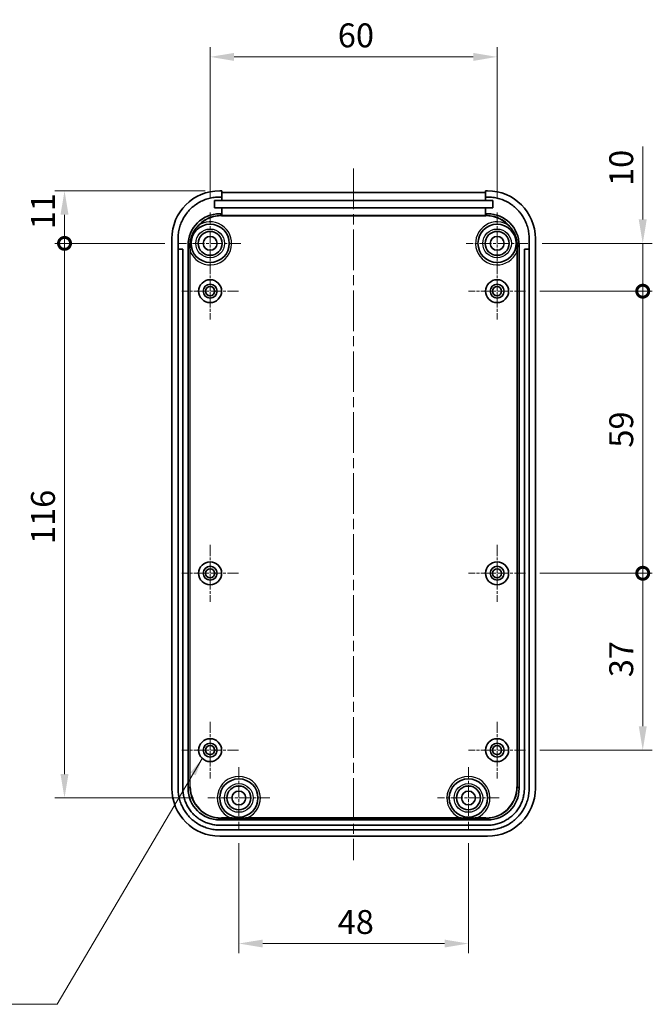
# Model space of a CAD drawing. Units: millimetres. Extents: x 0 to 2988, y 0 to 562.
# Drawn here: x 2459 to 2591, y 232 to 438 of the extents above; entities that cross this region are included whole.
import ezdxf

# ---------------------------------------------------------------- set-up
doc = ezdxf.new("R2010")
doc.units = ezdxf.units.MM
doc.header["$LTSCALE"] = 1.5
doc.linetypes.add('CHAIN', pattern=[0.3543, 0.2362, -0.0295, 0.0591, -0.0295])
doc.layers.get('Defpoints').update_dxf_attribs({"lineweight": 25})
for name, color, linetype, lineweight in [('Center Mark (ISO)', 131, 'Continuous', 18), ('Centerline (ISO)', 131, 'Continuous', 18), ('Dimension (ISO)', 7, 'Continuous', 18), ('Dimension (ISO) @ 1', 7, 'Continuous', 18), ('Symbol (ISO)', 7, 'Continuous', 18), ('Visible (ISO)', 7, 'Continuous', 35), ('Visible Narrow (ISO)', 7, 'Continuous', 25)]:
    doc.layers.add(name, color=color, linetype=linetype, lineweight=lineweight)
doc.styles.add('Note Text (TK)', font='txt')
doc.dimstyles.new('Default - Method 1b (TK)', dxfattribs={"dimscale": 1.5, "dimtxt": 2.5, "dimasz": 2.5, "dimexe": 1, "dimexo": 1.5, "dimgap": 1, "dimtad": 1, "dimtoh": 1, "dimrnd": 1e-08, "dimdsep": 46, "dimtxsty": 'Note Text (TK)', "dimcen": 0.09, "dimdle": 5, "dimclrd": 100, "dimclre": 100, "dimclrt": 7, "dimadec": 1, "dimazin": 1, "dimtfac": 1, "dimtmove": 0, "dimatfit": 3, "dimfxl": 1, "dimtolj": 1, "dimlwd": -1, "dimlwe": -1, "dimarcsym": 0})
doc.dimstyles.new('Default - Method 1b (TK)$7', dxfattribs={"dimscale": 1.5, "dimtxt": 2.5, "dimasz": 2.5, "dimexe": 1, "dimexo": 1.5, "dimgap": 1, "dimtad": 1, "dimtoh": 1, "dimrnd": 1e-08, "dimdsep": 46, "dimtxsty": 'Note Text (TK)', "dimcen": 0.09, "dimdle": 5, "dimclrd": 100, "dimclre": 100, "dimclrt": 7, "dimadec": 1, "dimazin": 1, "dimtfac": 1, "dimtmove": 0, "dimatfit": 3, "dimfxl": 1, "dimtolj": 1, "dimlwd": -1, "dimlwe": -1, "dimarcsym": 0})

# ---------------------------------------------------------------- blocks, each defined once
blk = doc.blocks.new('*D93')
at = {"layer": 'Defpoints', "color": 0}
for p in [(2558.45, 429.98), (2498.45, 397.42), (2558.45, 397.42)]:
    blk.add_point(p, dxfattribs=at)
at = {"layer": 'Dimension (ISO)', "color": 100}
for p, q in [((2498.45, 400.42), (2498.45, 431.98)), ((2558.45, 400.42), (2558.45, 431.98)), ((2503.45, 429.98), (2553.45, 429.98))]:
    blk.add_line(p, q, dxfattribs=at)
for points in [[(2503.45, 430.81), (2503.45, 429.14), (2498.45, 429.98)], [(2553.45, 430.81), (2553.45, 429.14), (2558.45, 429.98)]]:
    blk.add_solid(points, dxfattribs=at)
at = {"layer": 'Dimension (ISO)', "color": 7, "insert": (2525.14, 434.48), "char_height": 5, "attachment_point": 4, "style": 'Note Text (TK)'}
blk.add_mtext('\\A1;60', dxfattribs=at)
blk = doc.blocks.new('_DotSmall')
at = {"color": 0, "linetype": 'ByBlock', "const_width": 0.5}
blk.add_lwpolyline([(-0.0625, 0, 1), (0.0625, 0, 1)], format="xyb", close=True, dxfattribs=at)
blk = doc.blocks.new('*D94')
at = {"layer": 'Defpoints', "color": 0}
for p in [(2468, 401.97), (2500.44, 401.97), (2492, 390.97)]:
    blk.add_point(p, dxfattribs=at)
at = {"layer": 'Dimension (ISO)', "color": 100}
for p, q in [((2497.44, 401.97), (2466, 401.97)), ((2468, 390.97), (2468, 396.97)), ((2489, 390.97), (2466, 390.97))]:
    blk.add_line(p, q, dxfattribs=at)
blk.add_solid([(2467.16, 396.97), (2468.83, 396.97), (2468, 401.97)], dxfattribs=at)
at = {"layer": 'Dimension (ISO)', "color": 100, "xscale": 5, "yscale": 5, "zscale": 5, "rotation": 270}
blk.add_blockref('_DotSmall', (2468, 390.97), dxfattribs=at)
at = {"layer": 'Dimension (ISO)', "color": 7, "insert": (2463.5, 393.92), "char_height": 5, "attachment_point": 4, "rotation": 90, "style": 'Note Text (TK)'}
blk.add_mtext('\\A1;11', dxfattribs=at)
blk = doc.blocks.new('*D95')
at = {"layer": 'Defpoints', "color": 0}
for p in [(2468, 390.97), (2492, 390.97), (2498, 274.97)]:
    blk.add_point(p, dxfattribs=at)
at = {"layer": 'Dimension (ISO)', "color": 100}
for p, q in [((2489, 390.97), (2466, 390.97)), ((2468, 279.97), (2468, 390.97)), ((2495, 274.97), (2466, 274.97))]:
    blk.add_line(p, q, dxfattribs=at)
blk.add_solid([(2467.16, 279.97), (2468.83, 279.97), (2468, 274.97)], dxfattribs=at)
at = {"layer": 'Dimension (ISO)', "color": 100, "xscale": 5, "yscale": 5, "zscale": 5, "rotation": 90}
blk.add_blockref('_DotSmall', (2468, 390.97), dxfattribs=at)
at = {"layer": 'Dimension (ISO)', "color": 7, "insert": (2463.5, 328.08), "char_height": 5, "attachment_point": 4, "rotation": 90, "style": 'Note Text (TK)'}
blk.add_mtext('\\A1;116', dxfattribs=at)
blk = doc.blocks.new('*D96')
at = {"layer": 'Defpoints', "color": 0}
for p in [(2504.45, 268.52), (2552.45, 268.52), (2552.45, 244.52)]:
    blk.add_point(p, dxfattribs=at)
at = {"layer": 'Dimension (ISO)', "color": 100}
for p, q in [((2504.45, 265.52), (2504.45, 242.52)), ((2552.45, 265.52), (2552.45, 242.52)), ((2509.45, 244.52), (2547.45, 244.52))]:
    blk.add_line(p, q, dxfattribs=at)
for points in [[(2509.45, 245.35), (2509.45, 243.69), (2504.45, 244.52)], [(2547.45, 245.35), (2547.45, 243.69), (2552.45, 244.52)]]:
    blk.add_solid(points, dxfattribs=at)
at = {"layer": 'Dimension (ISO)', "color": 7, "insert": (2525.11, 249.02), "char_height": 5, "attachment_point": 4, "style": 'Note Text (TK)'}
blk.add_mtext('\\A1;48', dxfattribs=at)
blk = doc.blocks.new('*D97')
at = {"layer": 'Defpoints', "color": 0}
for p in [(2564.9, 390.97), (2588.9, 390.97), (2564.4, 380.97)]:
    blk.add_point(p, dxfattribs=at)
at = {"layer": 'Dimension (ISO)', "color": 100}
for p, q in [((2588.9, 395.97), (2588.9, 411.22)), ((2567.9, 390.97), (2590.9, 390.97)), ((2588.9, 380.97), (2588.9, 390.97)), ((2567.4, 380.97), (2590.9, 380.97)), ((2588.9, 380.97), (2588.9, 375.97))]:
    blk.add_line(p, q, dxfattribs=at)
blk.add_solid([(2588.06, 395.97), (2589.73, 395.97), (2588.9, 390.97)], dxfattribs=at)
at = {"layer": 'Dimension (ISO)', "color": 100, "xscale": 5, "yscale": 5, "zscale": 5, "rotation": 90}
blk.add_blockref('_DotSmall', (2588.9, 380.97), dxfattribs=at)
at = {"layer": 'Dimension (ISO)', "color": 7, "insert": (2584.4, 402.97), "char_height": 5, "attachment_point": 4, "rotation": 90, "style": 'Note Text (TK)'}
blk.add_mtext('\\A1;10', dxfattribs=at)
blk = doc.blocks.new('*D98')
at = {"layer": 'Defpoints', "color": 0}
for p in [(2564.4, 380.97), (2588.9, 380.97), (2564.4, 321.97)]:
    blk.add_point(p, dxfattribs=at)
at = {"layer": 'Dimension (ISO)', "color": 100}
for p, q in [((2567.4, 380.97), (2590.9, 380.97)), ((2588.9, 321.97), (2588.9, 380.97)), ((2567.4, 321.97), (2590.9, 321.97))]:
    blk.add_line(p, q, dxfattribs=at)
at = {"layer": 'Dimension (ISO)', "color": 100, "xscale": 5, "yscale": 5, "zscale": 5}
for p, rotation in [((2588.9, 380.97), 90), ((2588.9, 321.97), 270)]:
    blk.add_blockref('_DotSmall', p, dxfattribs=dict(at, rotation=rotation))
at = {"layer": 'Dimension (ISO)', "color": 7, "insert": (2584.4, 348.24), "char_height": 5, "attachment_point": 4, "rotation": 90, "style": 'Note Text (TK)'}
blk.add_mtext('\\A1;59', dxfattribs=at)
blk = doc.blocks.new('*D99')
at = {"layer": 'Defpoints', "color": 0}
for p in [(2564.4, 321.97), (2588.9, 321.97), (2564.4, 284.97)]:
    blk.add_point(p, dxfattribs=at)
at = {"layer": 'Dimension (ISO)', "color": 100}
for p, q in [((2567.4, 321.97), (2590.9, 321.97)), ((2588.9, 289.97), (2588.9, 321.97)), ((2567.4, 284.97), (2590.9, 284.97))]:
    blk.add_line(p, q, dxfattribs=at)
blk.add_solid([(2588.06, 289.97), (2589.73, 289.97), (2588.9, 284.97)], dxfattribs=at)
at = {"layer": 'Dimension (ISO)', "color": 100, "xscale": 5, "yscale": 5, "zscale": 5, "rotation": 90}
blk.add_blockref('_DotSmall', (2588.9, 321.97), dxfattribs=at)
at = {"layer": 'Dimension (ISO)', "color": 7, "insert": (2584.4, 300.23), "char_height": 5, "attachment_point": 4, "rotation": 90, "style": 'Note Text (TK)'}
blk.add_mtext('\\A1;37', dxfattribs=at)

msp = doc.modelspace()

# ---------------------------------------------------------------- linework, layer by layer
at = {"layer": 'Center Mark (ISO)', "linetype": 'CHAIN', "ltscale": 7.167188}
for p, q in [((2498.446, 397.4216), (2498.446, 384.5216)), ((2558.446, 397.4216), (2558.446, 384.5216)), ((2504.896, 390.9716), (2491.996, 390.9716)), ((2564.896, 390.9716), (2551.996, 390.9716)), ((2504.446, 281.4216), (2504.446, 268.5216)), ((2552.446, 281.4216), (2552.446, 268.5216)), ((2510.896, 274.9716), (2497.996, 274.9716)), ((2558.896, 274.9716), (2545.996, 274.9716))]:
    msp.add_line(p, q, dxfattribs=at)
at = {"layer": 'Center Mark (ISO)', "linetype": 'CHAIN', "ltscale": 6.611584}
for p, q in [((2498.446, 386.9216), (2498.446, 375.0216)), ((2558.446, 386.9216), (2558.446, 375.0216)), ((2504.396, 380.9716), (2492.496, 380.9716)), ((2564.396, 380.9716), (2552.496, 380.9716)), ((2498.446, 327.9216), (2498.446, 316.0216)), ((2558.446, 327.9216), (2558.446, 316.0216)), ((2504.396, 321.9716), (2492.496, 321.9716)), ((2564.396, 321.9716), (2552.496, 321.9716)), ((2498.446, 290.9216), (2498.446, 279.0216)), ((2558.446, 290.9216), (2558.446, 279.0216)), ((2504.396, 284.9716), (2492.496, 284.9716)), ((2564.396, 284.9716), (2552.496, 284.9716))]:
    msp.add_line(p, q, dxfattribs=at)
at = {"layer": 'Centerline (ISO)', "linetype": 'CHAIN', "ltscale": 23.990969}
msp.add_line((2528.446, 406.6398), (2528.446, 261.9716), dxfattribs=at)
at = {"layer": 'Visible (ISO)'}
for p, q in [((2500.896, 401.9716), (2500.4399, 401.9716)), ((2500.896, 400.6716), (2500.896, 401.9716)), ((2500.896, 401.6398), (2555.996, 401.6398)), ((2555.996, 401.9716), (2555.996, 400.6716)), ((2556.4521, 401.9716), (2555.996, 401.9716)), ((2499.346, 399.9716), (2500.896, 399.9716)), ((2499.346, 398.3716), (2499.346, 399.9716)), ((2500.4399, 400.6716), (2500.896, 400.6716)), ((2500.896, 400.6716), (2500.896, 399.9716)), ((2500.896, 399.9716), (2555.996, 399.9716)), ((2555.996, 399.9716), (2555.996, 400.6716)), ((2555.996, 400.6716), (2556.4521, 400.6716)), ((2555.996, 399.9716), (2557.546, 399.9716)), ((2557.546, 399.9716), (2557.546, 398.3716)), ((2500.896, 398.3716), (2499.346, 398.3716)), ((2500.896, 398.3716), (2500.896, 397.1687)), ((2555.996, 398.3716), (2500.896, 398.3716)), ((2555.996, 397.1687), (2555.996, 398.3716)), ((2557.546, 398.3716), (2555.996, 398.3716)), ((2500.896, 397.1687), (2500.4441, 397.1687)), ((2500.896, 396.8369), (2500.896, 397.1687)), ((2555.996, 396.8369), (2500.896, 396.8369)), ((2556.448, 397.1687), (2555.996, 397.1687)), ((2555.996, 397.1687), (2555.996, 396.8369)), ((2490.446, 391.9777), (2490.446, 276.9655)), ((2491.746, 389.6716), (2491.746, 391.9777)), ((2565.146, 391.9777), (2565.146, 389.6716)), ((2566.446, 276.9655), (2566.446, 391.9777)), ((2491.746, 276.9655), (2491.746, 389.6716)), ((2491.846, 389.7716), (2492.646, 389.7716)), ((2492.746, 389.6716), (2492.746, 276.9696)), ((2493.8481, 390.5727), (2493.8481, 276.9696)), ((2563.044, 276.9696), (2563.044, 390.5727)), ((2564.146, 276.9696), (2564.146, 389.6716)), ((2564.246, 389.7716), (2565.046, 389.7716)), ((2565.146, 389.6716), (2565.146, 276.9655)), ((2500.4441, 270.3737), (2556.448, 270.3737)), ((2556.4521, 268.2716), (2500.4399, 268.2716)), ((2500.4441, 269.2716), (2556.448, 269.2716)), ((2500.4399, 266.9716), (2556.4521, 266.9716))]:
    msp.add_line(p, q, dxfattribs=at)
for centre, radius in [((2498.446, 390.9716), 4), ((2498.446, 390.9716), 2.5), ((2558.446, 390.9716), 4), ((2558.446, 390.9716), 2.5), ((2498.446, 390.9716), 1.45), ((2558.446, 390.9716), 1.45), ((2498.446, 380.9716), 2.4), ((2558.446, 380.9716), 2.4), ((2498.446, 380.9716), 1.45), ((2498.446, 380.9716), 0.95), ((2558.446, 380.9716), 1.45), ((2558.446, 380.9716), 0.95), ((2498.446, 321.9716), 2.4), ((2498.446, 321.9716), 1.45), ((2558.446, 321.9716), 2.4), ((2558.446, 321.9716), 1.45), ((2498.446, 321.9716), 0.95), ((2558.446, 321.9716), 0.95), ((2498.446, 284.9716), 2.4), ((2498.446, 284.9716), 1.45), ((2558.446, 284.9716), 2.4), ((2558.446, 284.9716), 1.45), ((2498.446, 284.9716), 0.95), ((2558.446, 284.9716), 0.95), ((2504.446, 274.9716), 4), ((2552.446, 274.9716), 4), ((2504.446, 274.9716), 2.5), ((2504.446, 274.9716), 1.45), ((2552.446, 274.9716), 2.5), ((2552.446, 274.9716), 1.45)]:
    msp.add_circle(centre, radius, dxfattribs=at)
for centre, start, end in [((2491.846, 389.6716), 90, 180), ((2492.646, 389.6716), 0, 90), ((2564.246, 389.6716), 90, 180), ((2565.046, 389.6716), 0, 90)]:
    msp.add_arc(centre, 0.1, start, end, dxfattribs=at)
for centre, major_axis, start_param, end_param in [((2500.4521, 391.9655), (-7.0797, 7.0797), 5.49839613, 7.06797448), ((2556.4399, 391.9655), (7.0797, 7.0797), 5.49839613, 7.06797448), ((2500.4521, 390.5646), (4.6726, -4.6726), 2.35680348, 3.92638183), ((2556.4399, 390.5646), (-4.6726, -4.6726), 2.35680348, 3.92638183), ((2500.4521, 276.9777), (-7.0797, -7.0797), 5.49839613, 7.06797448), ((2500.4521, 276.9777), (4.6726, 4.6726), 2.35680348, 3.92638183), ((2556.4399, 276.9777), (-4.6726, 4.6726), 2.35680348, 3.92638183), ((2556.4399, 276.9777), (7.0797, -7.0797), 5.49839613, 7.06797448)]:
    msp.add_ellipse(centre, major_axis=major_axis, ratio=0.99878277, start_param=start_param, end_param=end_param, dxfattribs=at)
for points, knots in [([(2491.746, 391.9777), (2491.746, 392.3573), (2491.7957, 393.1163), (2491.9811, 394.0487), (2492.2565, 394.9569), (2492.5474, 395.6594), (2492.9945, 396.4962), (2493.4168, 397.1282), (2494.0186, 397.8616), (2494.556, 398.3991), (2495.2894, 399.0008), (2495.9215, 399.4231), (2496.7582, 399.8703), (2497.4607, 400.1611), (2498.3689, 400.4365), (2499.3013, 400.6219), (2500.0604, 400.6716), (2500.4399, 400.6716)], [-7.06797448, -7.06797448, -7.06797448, -7.06797448, -6.93717629, -6.80637809, -6.74097899, -6.6101808, -6.5447817, -6.4139835, -6.34858441, -6.21778621, -6.15238711, -6.02158892, -5.95618982, -5.82539162, -5.75999252, -5.62919433, -5.49839613, -5.49839613, -5.49839613, -5.49839613]), ([(2556.4521, 400.6716), (2556.8317, 400.6716), (2557.5908, 400.6219), (2558.5232, 400.4365), (2559.4314, 400.1611), (2560.1338, 399.8703), (2560.9706, 399.4231), (2561.6027, 399.0008), (2562.336, 398.3991), (2562.8735, 397.8616), (2563.4753, 397.1282), (2563.8976, 396.4962), (2564.3447, 395.6594), (2564.6356, 394.9569), (2564.911, 394.0487), (2565.0963, 393.1163), (2565.146, 392.3573), (2565.146, 391.9777)], [-7.06797448, -7.06797448, -7.06797448, -7.06797448, -6.93717629, -6.80637809, -6.74097899, -6.6101808, -6.5447817, -6.4139835, -6.34858441, -6.21778621, -6.15238711, -6.02158892, -5.95618982, -5.82539162, -5.75999252, -5.62919433, -5.49839613, -5.49839613, -5.49839613, -5.49839613]), ([(2494.241, 391.0136), (2494.2691, 391.2541), (2494.3105, 391.4934), (2494.3939, 391.8529), (2494.4258, 391.9744), (2494.4912, 392.1967), (2494.5234, 392.2972), (2494.6033, 392.5262), (2494.6523, 392.6536), (2494.7906, 392.9816), (2494.886, 393.1788), (2494.9909, 393.3707)], [0.001358845, 0.001358845, 0.001358845, 0.001358845, 0.074211627, 0.074211627, 0.11188087, 0.11188087, 0.143499956, 0.143499956, 0.18443068, 0.18443068, 0.250154268, 0.250154268, 0.250154268, 0.250154268]), ([(2494.9909, 393.3707), (2495.1515, 393.6646), (2495.3443, 393.9439), (2495.7855, 394.4672), (2496.0346, 394.7093), (2496.3066, 394.9293), (2496.3088, 394.9311), (2496.311, 394.9328)], [-0.205561782, -0.205561782, -0.205561782, -0.205561782, -0.104112558, -0.104112558, 0, 0, 0.000848786, 0.000848786, 0.000848786, 0.000848786]), ([(2560.5811, 394.9328), (2560.5833, 394.9311), (2560.5855, 394.9293), (2560.9792, 394.6109), (2561.3263, 394.2443), (2561.7181, 393.6841), (2561.8144, 393.5295), (2561.9012, 393.3707)], [-0.20583869, -0.20583869, -0.20583869, -0.20583869, -0.204992812, -0.204992812, -0.054455057, -0.054455057, 0, 0, 0, 0]), ([(2561.9012, 393.3707), (2562.0201, 393.1533), (2562.1267, 392.9289), (2562.2677, 392.5813), (2562.3117, 392.4631), (2562.3862, 392.2432), (2562.4176, 392.1426), (2562.4838, 391.9099), (2562.5168, 391.7781), (2562.5912, 391.4362), (2562.6263, 391.2254), (2562.6511, 391.0136)], [0.000264611, 0.000264611, 0.000264611, 0.000264611, 0.074817945, 0.074817945, 0.112640472, 0.112640472, 0.14425809, 0.14425809, 0.185015286, 0.185015286, 0.249133725, 0.249133725, 0.249133725, 0.249133725]), ([(2494.2939, 389.2368), (2494.2935, 389.2401), (2494.2931, 389.2435), (2494.2556, 389.5523), (2494.2271, 389.8662), (2494.2122, 390.2268)], [-0.0010187102, -0.0010187102, -0.0010187102, -0.0010187102, 0, 0, 0.0922900851, 0.0922900851, 0.0922900851, 0.0922900851]), ([(2562.6798, 390.2268), (2562.665, 389.8662), (2562.6365, 389.5523), (2562.599, 389.2435), (2562.5986, 389.2401), (2562.5982, 389.2368)], [0, 0, 0, 0, 0.108468685, 0.108468685, 0.109665977, 0.109665977, 0.109665977, 0.109665977]), ([(2500.4399, 268.2716), (2500.0604, 268.2716), (2499.3013, 268.3213), (2498.3689, 268.5067), (2497.4607, 268.782), (2496.7582, 269.0729), (2495.9215, 269.5201), (2495.2894, 269.9423), (2494.556, 270.5441), (2494.0186, 271.0816), (2493.4168, 271.8149), (2492.9945, 272.447), (2492.5474, 273.2838), (2492.2565, 273.9863), (2491.9811, 274.8944), (2491.7957, 275.8268), (2491.746, 276.5859), (2491.746, 276.9655)], [-7.06797448, -7.06797448, -7.06797448, -7.06797448, -6.93717629, -6.80637809, -6.74097899, -6.6101808, -6.5447817, -6.4139835, -6.34858441, -6.21778621, -6.15238711, -6.02158892, -5.95618982, -5.82539162, -5.75999252, -5.62919433, -5.49839613, -5.49839613, -5.49839613, -5.49839613]), ([(2492.746, 276.9696), (2492.746, 276.6337), (2492.79, 275.9617), (2492.9542, 275.1362), (2493.198, 274.3321), (2493.4555, 273.7101), (2493.8515, 272.9691), (2494.2254, 272.4094), (2494.7584, 271.7599), (2495.2344, 271.2839), (2495.8838, 270.751), (2496.4436, 270.377), (2497.1846, 269.9811), (2497.8066, 269.7235), (2498.6107, 269.4797), (2499.4362, 269.3156), (2500.1081, 269.2716), (2500.4441, 269.2716)], [-7.06797448, -7.06797448, -7.06797448, -7.06797448, -6.93717629, -6.80637809, -6.74097899, -6.6101808, -6.5447817, -6.4139835, -6.34858441, -6.21778621, -6.15238711, -6.02158892, -5.95618982, -5.82539162, -5.75999252, -5.62919433, -5.49839613, -5.49839613, -5.49839613, -5.49839613]), ([(2556.448, 269.2716), (2556.784, 269.2716), (2557.4559, 269.3156), (2558.2814, 269.4797), (2559.0855, 269.7235), (2559.7075, 269.9811), (2560.4485, 270.377), (2561.0083, 270.751), (2561.6577, 271.2839), (2562.1337, 271.7599), (2562.6666, 272.4094), (2563.0406, 272.9691), (2563.4366, 273.7101), (2563.6941, 274.3321), (2563.9379, 275.1362), (2564.102, 275.9617), (2564.146, 276.6337), (2564.146, 276.9696)], [-7.06797448, -7.06797448, -7.06797448, -7.06797448, -6.93717629, -6.80637809, -6.74097899, -6.6101808, -6.5447817, -6.4139835, -6.34858441, -6.21778621, -6.15238711, -6.02158892, -5.95618982, -5.82539162, -5.75999252, -5.62919433, -5.49839613, -5.49839613, -5.49839613, -5.49839613]), ([(2565.146, 276.9655), (2565.146, 276.5859), (2565.0963, 275.8268), (2564.911, 274.8944), (2564.6356, 273.9863), (2564.3447, 273.2838), (2563.8976, 272.447), (2563.4753, 271.8149), (2562.8735, 271.0816), (2562.336, 270.5441), (2561.6027, 269.9423), (2560.9706, 269.5201), (2560.1338, 269.0729), (2559.4314, 268.782), (2558.5232, 268.5067), (2557.5908, 268.3213), (2556.8317, 268.2716), (2556.4521, 268.2716)], [-7.06797448, -7.06797448, -7.06797448, -7.06797448, -6.93717629, -6.80637809, -6.74097899, -6.6101808, -6.5447817, -6.4139835, -6.34858441, -6.21778621, -6.15238711, -6.02158892, -5.95618982, -5.82539162, -5.75999252, -5.62919433, -5.49839613, -5.49839613, -5.49839613, -5.49839613]), ([(2506.1809, 270.8194), (2506.1774, 270.819), (2506.1739, 270.8186), (2506.011, 270.7988), (2505.8514, 270.7821), (2505.4884, 270.7519), (2505.2924, 270.7408), (2504.9636, 270.7297), (2504.8367, 270.7272), (2504.6532, 270.7252), (2504.5982, 270.7249), (2504.5024, 270.7245), (2504.4621, 270.7244), (2504.3779, 270.7245), (2504.3343, 270.7247), (2504.2174, 270.7254), (2504.1447, 270.7262), (2503.9807, 270.7289), (2503.8901, 270.731), (2503.5972, 270.7409), (2503.4004, 270.7521), (2503.0381, 270.7824), (2502.8797, 270.799), (2502.7182, 270.8186), (2502.7147, 270.819), (2502.7112, 270.8194)], [-0.001058777, -0.001058777, -0.001058777, -0.001058777, 0, 0, 0.048154411, 0.048154411, 0.107840173, 0.107840173, 0.145689643, 0.145689643, 0.161998448, 0.161998448, 0.173923512, 0.173923512, 0.186813706, 0.186813706, 0.208397155, 0.208397155, 0.235299952, 0.235299952, 0.295100461, 0.295100461, 0.342745829, 0.342745829, 0.343802111, 0.343802111, 0.343802111, 0.343802111]), ([(2554.1809, 270.8194), (2554.1774, 270.819), (2554.1739, 270.8186), (2554.011, 270.7988), (2553.8514, 270.7821), (2553.4884, 270.7519), (2553.2924, 270.7408), (2552.9636, 270.7297), (2552.8367, 270.7272), (2552.6532, 270.7252), (2552.5982, 270.7249), (2552.5024, 270.7245), (2552.4621, 270.7244), (2552.3779, 270.7245), (2552.3343, 270.7247), (2552.2174, 270.7254), (2552.1447, 270.7262), (2551.9807, 270.7289), (2551.8901, 270.731), (2551.5972, 270.7409), (2551.4004, 270.7521), (2551.0381, 270.7824), (2550.8797, 270.799), (2550.7182, 270.8186), (2550.7147, 270.819), (2550.7112, 270.8194)], [-0.001058777, -0.001058777, -0.001058777, -0.001058777, 0, 0, 0.048154458, 0.048154458, 0.10784017, 0.10784017, 0.145689632, 0.145689632, 0.161998452, 0.161998452, 0.173923536, 0.173923536, 0.186813762, 0.186813762, 0.208397293, 0.208397293, 0.235300213, 0.235300213, 0.295101092, 0.295101092, 0.342745841, 0.342745841, 0.343802123, 0.343802123, 0.343802123, 0.343802123])]:
    msp.add_open_spline(points, degree=3, knots=knots, dxfattribs=at)
for points in [[(2494.2122, 390.2268), (2494.2014, 390.4898), (2494.2106, 390.7539), (2494.241, 391.0136)], [(2562.6511, 391.0136), (2562.6815, 390.7539), (2562.6907, 390.4898), (2562.6798, 390.2268)]]:
    msp.add_open_spline(points, degree=3, dxfattribs=at)
at = {"layer": 'Visible Narrow (ISO)'}
for p, q in [((2500.7899, 396.8228), (2500.4441, 397.1687)), ((2500.7899, 396.8228), (2500.7899, 396.7229)), ((2556.1021, 396.8228), (2500.7899, 396.8228)), ((2500.7899, 396.7229), (2556.1021, 396.7229)), ((2556.448, 397.1687), (2556.1021, 396.8228)), ((2556.1021, 396.8228), (2556.1021, 396.7229)), ((2493.8481, 390.5727), (2494.1939, 390.2268)), ((2494.1939, 390.2268), (2494.2122, 390.2268)), ((2494.1939, 390.2268), (2494.1939, 277.3155)), ((2562.6798, 390.2268), (2562.6981, 390.2268)), ((2562.6981, 390.2268), (2563.044, 390.5727)), ((2562.6981, 277.3155), (2562.6981, 390.2268)), ((2494.2939, 277.3155), (2494.2939, 389.2368)), ((2562.5982, 389.2368), (2562.5982, 277.3155)), ((2494.1939, 277.3155), (2493.8481, 276.9696)), ((2494.1939, 277.3155), (2494.2939, 277.3155)), ((2562.5982, 277.3155), (2562.6981, 277.3155)), ((2563.044, 276.9696), (2562.6981, 277.3155)), ((2500.4441, 270.3737), (2500.7899, 270.7195)), ((2502.7112, 270.8194), (2500.7899, 270.8194)), ((2500.7899, 270.8194), (2500.7899, 270.7195)), ((2500.7899, 270.7195), (2556.1021, 270.7195)), ((2550.7112, 270.8194), (2506.1809, 270.8194)), ((2556.1021, 270.8194), (2554.1809, 270.8194)), ((2556.1021, 270.8194), (2556.1021, 270.7195)), ((2556.1021, 270.7195), (2556.448, 270.3737))]:
    msp.add_line(p, q, dxfattribs=at)
for centre in [(2498.446, 390.9716), (2558.446, 390.9716), (2504.446, 274.9716), (2552.446, 274.9716)]:
    msp.add_circle(centre, 3, dxfattribs=at)
for centre, start, end in [((2498.446, 390.9716), 202.675917, 118.323903), ((2558.446, 390.9716), 61.676097, 337.324083), ((2504.446, 274.9716), 292.675917, 247.324083), ((2552.446, 274.9716), 292.675917, 247.324083)]:
    msp.add_arc(centre, 4.5, start, end, dxfattribs=at)
for centre, major_axis, ratio, start_param, end_param in [((2500.7978, 390.2189), (-4.6724, 4.6724), 0.99881959, 5.49839613, 6.57164395), ((2500.7978, 390.2189), (-4.6018, 4.6018), 0.99878277, 5.49839613, 6.25848177), ((2556.0942, 390.2189), (4.6724, 4.6724), 0.99881959, 5.99472667, 7.06797448), ((2556.0942, 390.2189), (4.6018, 4.6018), 0.99878277, 0.02470354, 0.78478918), ((2500.7978, 390.2189), (-4.6724, 4.6724), 0.99881959, 0.66536014, 0.78478918), ((2556.0942, 390.2189), (4.6724, 4.6724), 0.99881959, 5.49839613, 5.61782517), ((2500.7978, 277.3234), (-4.6724, -4.6724), 0.99881959, 5.49839613, 7.06797448), ((2500.7978, 277.3234), (-4.6018, -4.6018), 0.99878277, 5.49839613, 7.06797448), ((2556.0942, 277.3234), (4.6018, -4.6018), 0.99878277, 5.49839613, 7.06797448), ((2556.0942, 277.3234), (4.6724, -4.6724), 0.99881959, 5.49839613, 7.06797448)]:
    msp.add_ellipse(centre, major_axis=major_axis, ratio=ratio, start_param=start_param, end_param=end_param, dxfattribs=at)

# ---------------------------------------------------------------- dimensions: what is measured, and where the dimension line sits
at = {"layer": 'Dimension (ISO) @ 1', "color": 100}
for base, p1, p2, angle, override, picture, middle in [((2558.446, 429.9777), (2498.446, 397.4216), (2558.446, 397.4216), 180, {"dimscale": 1, "dimtxt": 5, "dimasz": 5, "dimexe": 2, "dimexo": 3, "dimgap": 2, "dimtoh": 0, "dimdec": 2, "dimcen": 0.18, "dimtol": 0, "dimlim": 0, "dimtp": 0, "dimtm": 0, "dimtdec": 2, "dimtix": 0, "dimtofl": 0, "dimtmove": 0, "dimatfit": 1}, '*D93', (2528.446, 429.9777)), ((2588.896, 390.9716), (2564.396, 380.9716), (2564.896, 390.9716), 270, {"dimscale": 1, "dimtxt": 5, "dimasz": 5, "dimexe": 2, "dimexo": 3, "dimgap": 2, "dimtoh": 0, "dimdec": 2, "dimblk1": 'DotSmall', "dimsah": 1, "dimcen": 0.18, "dimdle": 0, "dimtol": 0, "dimlim": 0, "dimtp": 0, "dimtm": 0, "dimtdec": 2, "dimtix": 0, "dimtofl": 1, "dimtmove": 0, "dimatfit": 1}, '*D97', (2588.896, 406.0966)), ((2467.996, 401.9716), (2491.996, 390.9716), (2500.4399, 401.9716), 270, {"dimscale": 1, "dimtxt": 5, "dimasz": 5, "dimexe": 2, "dimexo": 3, "dimgap": 2, "dimtoh": 0, "dimdec": 2, "dimblk1": 'DotSmall', "dimsah": 1, "dimcen": 0.18, "dimdle": 0, "dimtol": 0, "dimlim": 0, "dimtp": 0, "dimtm": 0, "dimtdec": 2, "dimtix": 0, "dimtofl": 1, "dimtmove": 0, "dimatfit": 1}, '*D94', (2467.996, 396.4916)), ((2467.996, 390.9716), (2497.996, 274.9716), (2491.996, 390.9716), 270, {"dimscale": 1, "dimtxt": 5, "dimasz": 5, "dimexe": 2, "dimexo": 3, "dimgap": 2, "dimtoh": 0, "dimdec": 2, "dimblk2": 'DotSmall', "dimsah": 1, "dimcen": 0.18, "dimdle": 0, "dimtol": 0, "dimlim": 0, "dimtp": 0, "dimtm": 0, "dimtdec": 2, "dimtix": 0, "dimtofl": 0, "dimtmove": 0, "dimatfit": 1}, '*D95', (2467.996, 332.9516)), ((2588.896, 380.9716), (2564.396, 321.9716), (2564.396, 380.9716), 270, {"dimscale": 1, "dimtxt": 5, "dimasz": 5, "dimexe": 2, "dimexo": 3, "dimgap": 2, "dimtoh": 0, "dimdec": 2, "dimblk1": 'DotSmall', "dimblk2": 'DotSmall', "dimsah": 1, "dimcen": 0.18, "dimdle": 0, "dimtol": 0, "dimlim": 0, "dimtp": 0, "dimtm": 0, "dimtdec": 2, "dimtix": 0, "dimtofl": 0, "dimtmove": 0, "dimatfit": 1}, '*D98', (2588.896, 351.4916)), ((2588.896, 321.9716), (2564.396, 284.9716), (2564.396, 321.9716), 270, {"dimscale": 1, "dimtxt": 5, "dimasz": 5, "dimexe": 2, "dimexo": 3, "dimgap": 2, "dimtoh": 0, "dimdec": 2, "dimblk2": 'DotSmall', "dimsah": 1, "dimcen": 0.18, "dimdle": 0, "dimtol": 0, "dimlim": 0, "dimtp": 0, "dimtm": 0, "dimtdec": 2, "dimtix": 0, "dimtofl": 0, "dimtmove": 0, "dimatfit": 1}, '*D99', (2588.896, 303.4516)), ((2552.446, 244.5216), (2504.446, 268.5216), (2552.446, 268.5216), 180, {"dimscale": 1, "dimtxt": 5, "dimasz": 5, "dimexe": 2, "dimexo": 3, "dimgap": 2, "dimtoh": 0, "dimdec": 2, "dimcen": 0.18, "dimtol": 0, "dimlim": 0, "dimtp": 0, "dimtm": 0, "dimtdec": 2, "dimtix": 0, "dimtofl": 0, "dimtmove": 0, "dimatfit": 1}, '*D96', (2528.446, 244.5216))]:
    dim = msp.add_linear_dim(base=base, p1=p1, p2=p2, angle=angle, dimstyle='Default - Method 1b (TK)', override=override, dxfattribs=at)
    dim.commit()
    dim.dimension.update_dxf_attribs({"geometry": picture, "text_midpoint": middle, "dimtype": 160})

# ---------------------------------------------------------------- leaders
at = {"layer": 'Symbol (ISO)', "color": 100, "annotation_type": 0, "has_hookline": 1, "hookline_direction": 1, "text_width": 68.1534}
msp.add_leader([(2496.7931, 283.2316), (2466.4433, 231.8096), (2462.6933, 231.8096)], dimstyle='Default - Method 1b (TK)$7', override={"dimgap": 0, "dimtad": 1}, dxfattribs=at)

doc.saveas('drawing.dxf')
